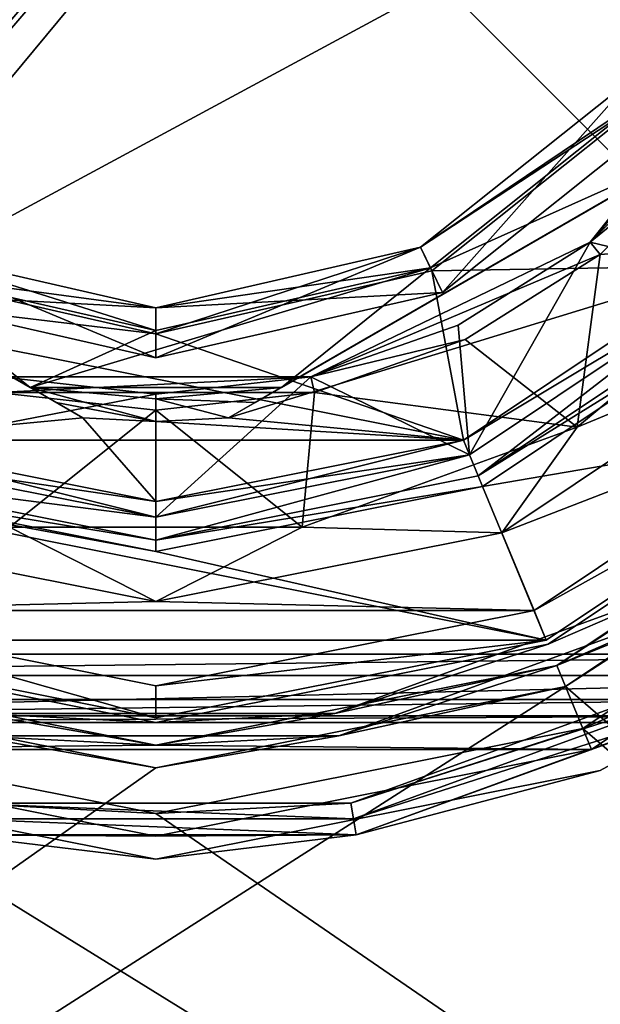
# Model space of a CAD drawing. Units: millimetres. Extents: x -60 to 60, y -88 to 124.
# Drawn here: x -3 to 10, y -29 to -7 of the extents above; entities that cross this region are included whole.
import ezdxf

# ---------------------------------------------------------------- set-up
doc = ezdxf.new("R2010")
doc.units = ezdxf.units.MM
doc.header["$LTSCALE"] = 65.185185
for name, color, linetype in [('10', 7, 'CONTINUOUS'), ('11', 7, 'CONTINUOUS'), ('111', 7, 'CONTINUOUS'), ('13', 7, 'CONTINUOUS'), ('14', 7, 'CONTINUOUS'), ('143', 7, 'CONTINUOUS'), ('144', 7, 'CONTINUOUS'), ('15', 7, 'CONTINUOUS'), ('16', 7, 'CONTINUOUS'), ('17', 7, 'CONTINUOUS'), ('18', 7, 'CONTINUOUS'), ('19', 7, 'CONTINUOUS'), ('2', 7, 'CONTINUOUS'), ('20', 7, 'CONTINUOUS'), ('21', 7, 'CONTINUOUS'), ('216', 7, 'CONTINUOUS'), ('22', 7, 'CONTINUOUS'), ('221', 7, 'CONTINUOUS'), ('229', 7, 'CONTINUOUS'), ('23', 7, 'CONTINUOUS'), ('233', 7, 'CONTINUOUS'), ('24', 7, 'CONTINUOUS'), ('247', 7, 'CONTINUOUS'), ('25', 7, 'CONTINUOUS'), ('26', 7, 'CONTINUOUS'), ('27', 7, 'CONTINUOUS'), ('271', 7, 'CONTINUOUS'), ('273', 7, 'CONTINUOUS'), ('274', 7, 'CONTINUOUS'), ('275', 7, 'CONTINUOUS'), ('277', 7, 'CONTINUOUS'), ('279', 7, 'CONTINUOUS'), ('28', 7, 'CONTINUOUS'), ('281', 7, 'CONTINUOUS'), ('29', 7, 'CONTINUOUS'), ('30', 7, 'CONTINUOUS'), ('31', 7, 'CONTINUOUS'), ('32', 7, 'CONTINUOUS'), ('33', 7, 'CONTINUOUS'), ('34', 7, 'CONTINUOUS'), ('38', 7, 'CONTINUOUS'), ('39', 7, 'CONTINUOUS'), ('42', 7, 'CONTINUOUS'), ('46', 7, 'CONTINUOUS'), ('47', 7, 'CONTINUOUS'), ('48', 7, 'CONTINUOUS'), ('49', 7, 'CONTINUOUS'), ('5', 7, 'CONTINUOUS'), ('6', 7, 'CONTINUOUS'), ('7', 7, 'CONTINUOUS'), ('8', 7, 'CONTINUOUS'), ('89', 7, 'CONTINUOUS'), ('90', 7, 'CONTINUOUS'), ('93', 7, 'CONTINUOUS')]:
    doc.layers.add(name, color=color, linetype=linetype)

msp = doc.modelspace()

# ---------------------------------------------------------------- linework, layer by layer
at = {"layer": '10', "color": 7, "linetype": 'CONTINUOUS', "true_color": 0xaaaaaa}
for points in [[(15.344, -15.344, 72.7), (8.304, -20.048, 72.7), (15.839, -15.839, 72), (15.344, -15.344, 72.7)], [(8.304, -20.048, 72.7), (8.572, -20.695, 72), (15.839, -15.839, 72), (8.304, -20.048, 72.7)], [(-8.304, -20.048, 72.7), (-8.572, -20.695, 72), (0, -22.4, 72), (-8.304, -20.048, 72.7)], [(0, -21.7, 72.7), (-8.304, -20.048, 72.7), (0, -22.4, 72), (0, -21.7, 72.7)], [(8.304, -20.048, 72.7), (0, -21.7, 72.7), (8.572, -20.695, 72), (8.304, -20.048, 72.7)], [(0, -21.7, 72.7), (0, -22.4, 72), (8.572, -20.695, 72), (0, -21.7, 72.7)]]:
    msp.add_3dface(points, dxfattribs=at)
at = {"layer": '11', "color": 7, "linetype": 'CONTINUOUS', "true_color": 0xaaaaaa}
for points in [[(7.08, -17.092, 62.7), (6.888, -16.63, 63.2), (12.728, -12.728, 63.2), (7.08, -17.092, 62.7)], [(13.082, -13.081, 62.7), (7.08, -17.092, 62.7), (12.728, -12.728, 63.2), (13.082, -13.081, 62.7)], [(-7.08, -17.092, 62.7), (-6.888, -16.63, 63.2), (0, -18, 63.2), (-7.08, -17.092, 62.7)], [(7.08, -17.092, 62.7), (0, -18.5, 62.7), (6.888, -16.63, 63.2), (7.08, -17.092, 62.7)], [(0, -18.5, 62.7), (0, -18, 63.2), (6.888, -16.63, 63.2), (0, -18.5, 62.7)], [(0, -18.5, 62.7), (-7.08, -17.092, 62.7), (0, -18, 63.2), (0, -18.5, 62.7)]]:
    msp.add_3dface(points, dxfattribs=at)
at = {"layer": '111', "color": 7, "linetype": 'CONTINUOUS', "true_color": 0xaaaaaa}
for points in [[(14.5, -22, 104.3), (-14.5, -22, 104.3), (-14.5, -22.354, 104.154), (14.5, -22, 104.3)], [(14.5, -22.354, 104.154), (14.5, -22, 104.3), (-14.5, -22.354, 104.154), (14.5, -22.354, 104.154)], [(-14.5, -22.5, 103.8), (14.5, -22.5, 103.8), (14.5, -22.354, 104.154), (-14.5, -22.5, 103.8)], [(-14.5, -22.5, 103.8), (14.5, -22.354, 104.154), (-14.5, -22.354, 104.154), (-14.5, -22.5, 103.8)]]:
    msp.add_3dface(points, dxfattribs=at)
at = {"layer": '13', "color": 7, "linetype": 'CONTINUOUS', "true_color": 0xaaaaaa}
for points in [[(7.175, -17.323, 49.7), (13.258, -13.258, 49.7), (15.839, -15.839, 49.7), (7.175, -17.323, 49.7)], [(-7.175, -17.323, 49.7), (0, -18.75, 49.7), (-15.839, -15.839, 49.7), (-7.175, -17.323, 49.7)], [(0, -18.75, 49.7), (8.572, -20.695, 49.7), (-15.839, -15.839, 49.7), (0, -18.75, 49.7)], [(8.572, -20.695, 49.7), (-8.572, -20.695, 49.7), (-15.839, -15.839, 49.7), (8.572, -20.695, 49.7)], [(7.175, -17.323, 49.7), (15.839, -15.839, 49.7), (8.572, -20.695, 49.7), (7.175, -17.323, 49.7)], [(0, -18.75, 49.7), (7.175, -17.323, 49.7), (8.572, -20.695, 49.7), (0, -18.75, 49.7)], [(8.572, -20.695, 49.7), (0, -22.4, 49.7), (-8.572, -20.695, 49.7), (8.572, -20.695, 49.7)]]:
    msp.add_3dface(points, dxfattribs=at)
at = {"layer": '14', "color": 7, "linetype": 'CONTINUOUS', "true_color": 0xffe664}
for points in [[(10.928, -8.715, 68.8), (12.481, -12.48, 68.8), (6.064, -12.593, 68.8), (10.928, -8.715, 68.8)], [(-12.481, -12.48, 68.8), (6.754, -16.306, 68.8), (-6.754, -16.306, 68.8), (-12.481, -12.48, 68.8)], [(6.754, -16.306, 68.8), (-12.481, -12.48, 68.8), (0, -13.977, 68.8), (6.754, -16.306, 68.8)], [(0, -13.977, 68.8), (-12.481, -12.48, 68.8), (-6.064, -12.593, 68.8), (0, -13.977, 68.8)], [(12.481, -12.48, 68.8), (6.754, -16.306, 68.8), (6.064, -12.593, 68.8), (12.481, -12.48, 68.8)], [(6.064, -12.593, 68.8), (6.754, -16.306, 68.8), (0, -13.977, 68.8), (6.064, -12.593, 68.8)], [(6.754, -16.306, 68.8), (0, -17.65, 68.8), (-6.754, -16.306, 68.8), (6.754, -16.306, 68.8)]]:
    msp.add_3dface(points, dxfattribs=at)
at = {"layer": '143', "color": 7, "linetype": 'CONTINUOUS', "true_color": 0xaaaaaa}
for points in [[(21, 21, 101.3), (21, -21, 101.3), (6.279, -6.279, 101.3), (21, 21, 101.3)], [(21, -21, 101.3), (-21, -21, 101.3), (6.279, -6.279, 101.3), (21, -21, 101.3)], [(6.279, -6.279, 101.3), (-21, -21, 101.3), (-6.279, -6.279, 101.3), (6.279, -6.279, 101.3)]]:
    msp.add_3dface(points, dxfattribs=at)
at = {"layer": '144', "color": 7, "linetype": 'CONTINUOUS', "true_color": 0xaaaaaa}
for points in [[(21.471, -21.471, 74.3), (-21.471, -21.471, 74.3), (21, -21, 101.3), (21.471, -21.471, 74.3)], [(-21.471, -21.471, 74.3), (-21, -21, 101.3), (21, -21, 101.3), (-21.471, -21.471, 74.3)]]:
    msp.add_3dface(points, dxfattribs=at)
at = {"layer": '15', "color": 7, "linetype": 'CONTINUOUS', "true_color": 0xffe664}
for points in [[(-12.9, -9.295, 76.3), (-6.754, -16.306, 76.3), (-1.6, -15.819, 76.3), (-12.9, -9.295, 76.3)], [(1.6, -15.819, 76.3), (12.481, -12.48, 76.3), (12.9, -9.295, 76.3), (1.6, -15.819, 76.3)], [(6.754, -16.306, 76.3), (12.481, -12.48, 76.3), (1.6, -15.819, 76.3), (6.754, -16.306, 76.3)], [(-6.754, -16.306, 76.3), (0, -17.65, 76.3), (-1.6, -15.819, 76.3), (-6.754, -16.306, 76.3)], [(-1.6, -15.819, 76.3), (0, -17.65, 76.3), (0, -15.9, 76.3), (-1.6, -15.819, 76.3)], [(6.754, -16.306, 76.3), (1.6, -15.819, 76.3), (0, -15.9, 76.3), (6.754, -16.306, 76.3)], [(0, -17.65, 76.3), (6.754, -16.306, 76.3), (0, -15.9, 76.3), (0, -17.65, 76.3)]]:
    msp.add_3dface(points, dxfattribs=at)
at = {"layer": '16', "color": 7, "linetype": 'CONTINUOUS', "true_color": 0xffe664}
for points in [[(-1.6, -15.819, 76.3), (0, -15.9, 76.3), (-1.6, -15.819, 79.8), (-1.6, -15.819, 76.3)], [(-1.6, -15.819, 79.8), (0, -15.9, 76.3), (0, -15.9, 79.8), (-1.6, -15.819, 79.8)], [(0, -15.9, 76.3), (1.6, -15.819, 76.3), (0, -15.9, 79.8), (0, -15.9, 76.3)], [(1.6, -15.819, 76.3), (1.6, -15.819, 79.8), (0, -15.9, 79.8), (1.6, -15.819, 76.3)]]:
    msp.add_3dface(points, dxfattribs=at)
at = {"layer": '17', "color": 7, "linetype": 'CONTINUOUS', "true_color": 0xffe664}
for points in [[(6.031, -12.524, 80.3), (11.742, -9.964, 80.3), (10.867, -8.667, 80.3), (6.031, -12.524, 80.3)], [(-11.742, -9.964, 80.3), (-2.758, -15.151, 80.3), (-6.031, -12.524, 80.3), (-11.742, -9.964, 80.3)], [(2.758, -15.151, 80.3), (11.742, -9.964, 80.3), (6.031, -12.524, 80.3), (2.758, -15.151, 80.3)], [(-6.031, -12.524, 80.3), (-2.758, -15.151, 80.3), (0, -13.9, 80.3), (-6.031, -12.524, 80.3)], [(-2.758, -15.151, 80.3), (2.758, -15.151, 80.3), (6.031, -12.524, 80.3), (-2.758, -15.151, 80.3)], [(0, -13.9, 80.3), (-2.758, -15.151, 80.3), (6.031, -12.524, 80.3), (0, -13.9, 80.3)], [(0, -15.4, 80.3), (2.758, -15.151, 80.3), (-2.758, -15.151, 80.3), (0, -15.4, 80.3)]]:
    msp.add_3dface(points, dxfattribs=at)
at = {"layer": '18', "color": 7, "linetype": 'CONTINUOUS', "true_color": 0xffe664}
for points in [[(0, -13.4, 74.3), (-5.814, -12.073, 74.3), (0, -13.4, 79.8), (0, -13.4, 74.3)], [(0, -13.4, 79.8), (-5.814, -12.073, 74.3), (-5.814, -12.073, 79.8), (0, -13.4, 79.8)]]:
    msp.add_3dface(points, dxfattribs=at)
at = {"layer": '19', "color": 7, "linetype": 'CONTINUOUS', "true_color": 0xffe664}
for points in [[(10.477, -8.355, 74.3), (6.291, -13.064, 74.3), (5.814, -12.073, 74.3), (10.477, -8.355, 74.3)], [(11.337, -9.041, 74.3), (6.291, -13.064, 74.3), (10.477, -8.355, 74.3), (11.337, -9.041, 74.3)], [(-5.814, -12.073, 74.3), (0, -13.4, 74.3), (-6.291, -13.064, 74.3), (-5.814, -12.073, 74.3)], [(0, -14.5, 74.3), (0, -13.4, 74.3), (5.814, -12.073, 74.3), (0, -14.5, 74.3)], [(6.291, -13.064, 74.3), (0, -14.5, 74.3), (5.814, -12.073, 74.3), (6.291, -13.064, 74.3)], [(0, -13.4, 74.3), (0, -14.5, 74.3), (-6.291, -13.064, 74.3), (0, -13.4, 74.3)]]:
    msp.add_3dface(points, dxfattribs=at)
at = {"layer": '2', "color": 7, "linetype": 'CONTINUOUS', "true_color": 0xaaaaaa}
for points in [[(13.082, -13.081, 62.7), (13.258, -13.258, 62.7), (7.08, -17.092, 62.7), (13.082, -13.081, 62.7)], [(13.258, -13.258, 62.7), (7.176, -17.323, 62.7), (7.08, -17.092, 62.7), (13.258, -13.258, 62.7)], [(0, -18.5, 62.7), (-7.176, -17.323, 62.7), (-7.08, -17.092, 62.7), (0, -18.5, 62.7)], [(7.08, -17.092, 62.7), (7.176, -17.323, 62.7), (0, -18.5, 62.7), (7.08, -17.092, 62.7)], [(0, -18.75, 62.7), (-7.176, -17.323, 62.7), (0, -18.5, 62.7), (0, -18.75, 62.7)], [(7.176, -17.323, 62.7), (0, -18.75, 62.7), (0, -18.5, 62.7), (7.176, -17.323, 62.7)]]:
    msp.add_3dface(points, dxfattribs=at)
at = {"layer": '20', "color": 7, "linetype": 'CONTINUOUS', "true_color": 0xffe664}
for points in [[(-6.291, -13.064, 74.3), (0, -14.5, 74.3), (-6.291, -13.064, 70.3), (-6.291, -13.064, 74.3)], [(-6.291, -13.064, 70.3), (0, -14.5, 74.3), (0, -14.5, 70.3), (-6.291, -13.064, 70.3)]]:
    msp.add_3dface(points, dxfattribs=at)
at = {"layer": '21', "color": 7, "linetype": 'CONTINUOUS', "true_color": 0xffe664}
for points in [[(5.814, -12.073, 70.3), (6.291, -13.064, 70.3), (10.477, -8.355, 70.3), (5.814, -12.073, 70.3)], [(6.291, -13.064, 70.3), (11.337, -9.041, 70.3), (10.477, -8.355, 70.3), (6.291, -13.064, 70.3)], [(-6.291, -13.064, 70.3), (0, -14.5, 70.3), (-5.814, -12.073, 70.3), (-6.291, -13.064, 70.3)], [(0, -14.5, 70.3), (0, -13.4, 70.3), (-5.814, -12.073, 70.3), (0, -14.5, 70.3)], [(0, -13.4, 70.3), (6.291, -13.064, 70.3), (5.814, -12.073, 70.3), (0, -13.4, 70.3)], [(0, -14.5, 70.3), (6.291, -13.064, 70.3), (0, -13.4, 70.3), (0, -14.5, 70.3)]]:
    msp.add_3dface(points, dxfattribs=at)
at = {"layer": '216', "color": 7, "linetype": 'CONTINUOUS', "true_color": 0xaaaaaa}
for points in [[(-6.548, 59.792, 57.7), (-59.5, -65.5, 57.7), (-2.337, 57.763, 57.7), (-6.548, 59.792, 57.7)], [(-59.5, -65.5, 57.7), (-21.712, 8.991, 57.7), (2.337, 57.763, 57.7), (-59.5, -65.5, 57.7)], [(-2.337, 57.763, 57.7), (-59.5, -65.5, 57.7), (2.337, 57.763, 57.7), (-2.337, 57.763, 57.7)], [(8.994, -21.711, 57.7), (59.5, -65.5, 57.7), (16.618, -16.616, 57.7), (8.994, -21.711, 57.7)], [(-59.5, -65.5, 57.7), (59.5, -65.5, 57.7), (8.994, -21.711, 57.7), (-59.5, -65.5, 57.7)], [(-8.994, -21.711, 57.7), (-59.5, -65.5, 57.7), (0, -23.5, 57.7), (-8.994, -21.711, 57.7)], [(0, -23.5, 57.7), (-59.5, -65.5, 57.7), (8.994, -21.711, 57.7), (0, -23.5, 57.7)]]:
    msp.add_3dface(points, dxfattribs=at)
at = {"layer": '22', "color": 7, "linetype": 'CONTINUOUS', "true_color": 0xffe664}
for points in [[(-5.814, -12.073, 70.3), (0, -13.4, 70.3), (-5.814, -12.073, 69.8), (-5.814, -12.073, 70.3)], [(-5.814, -12.073, 69.8), (0, -13.4, 70.3), (0, -13.4, 69.8), (-5.814, -12.073, 69.8)]]:
    msp.add_3dface(points, dxfattribs=at)
at = {"layer": '221', "color": 7, "linetype": 'CONTINUOUS', "true_color": 0xaaaaaa}
for points in [[(-57.5, -64, 55.2), (-57.5, 29, 55.2), (0, -64, 55.2), (-57.5, -64, 55.2)], [(0, -64, 55.2), (-57.5, 29, 55.2), (-17.324, -17.324, 55.2), (0, -64, 55.2)], [(-9.376, -22.635, 55.2), (0, -64, 55.2), (-17.324, -17.324, 55.2), (-9.376, -22.635, 55.2)], [(17.324, -17.324, 55.2), (57.5, -64, 55.2), (9.376, -22.635, 55.2), (17.324, -17.324, 55.2)], [(57.5, -64, 55.2), (0, -64, 55.2), (-9.376, -22.635, 55.2), (57.5, -64, 55.2)], [(0, -24.5, 55.2), (57.5, -64, 55.2), (-9.376, -22.635, 55.2), (0, -24.5, 55.2)], [(9.376, -22.635, 55.2), (57.5, -64, 55.2), (0, -24.5, 55.2), (9.376, -22.635, 55.2)]]:
    msp.add_3dface(points, dxfattribs=at)
at = {"layer": '229', "color": 7, "linetype": 'CONTINUOUS', "true_color": 0xaaaaaa}
for points in [[(16.263, -16.263, 56.7), (8.802, -21.249, 56.7), (16.263, -16.263, 57.2), (16.263, -16.263, 56.7)], [(16.263, -16.263, 57.2), (8.802, -21.249, 56.7), (8.802, -21.249, 57.2), (16.263, -16.263, 57.2)], [(0, -23, 56.7), (-8.802, -21.249, 56.7), (0, -23, 57.2), (0, -23, 56.7)], [(0, -23, 57.2), (-8.802, -21.249, 56.7), (-8.802, -21.249, 57.2), (0, -23, 57.2)], [(8.802, -21.249, 56.7), (0, -23, 56.7), (8.802, -21.249, 57.2), (8.802, -21.249, 56.7)], [(8.802, -21.249, 57.2), (0, -23, 56.7), (0, -23, 57.2), (8.802, -21.249, 57.2)]]:
    msp.add_3dface(points, dxfattribs=at)
at = {"layer": '23', "color": 7, "linetype": 'CONTINUOUS', "true_color": 0xffe664}
for points in [[(10.477, -8.355, 74.3), (5.814, -12.073, 74.3), (10.477, -8.355, 79.8), (10.477, -8.355, 74.3)], [(10.477, -8.355, 79.8), (5.814, -12.073, 74.3), (5.814, -12.073, 79.8), (10.477, -8.355, 79.8)], [(0, -13.4, 74.3), (0, -13.4, 79.8), (5.814, -12.073, 79.8), (0, -13.4, 74.3)], [(5.814, -12.073, 74.3), (0, -13.4, 74.3), (5.814, -12.073, 79.8), (5.814, -12.073, 74.3)]]:
    msp.add_3dface(points, dxfattribs=at)
at = {"layer": '233', "color": 7, "linetype": 'CONTINUOUS', "true_color": 0xaaaaaa}
for points in [[(17.324, -17.324, 55.2), (9.376, -22.635, 55.2), (17.324, -17.324, 54.2), (17.324, -17.324, 55.2)], [(17.324, -17.324, 54.2), (9.376, -22.635, 55.2), (9.376, -22.635, 54.2), (17.324, -17.324, 54.2)], [(0, -24.5, 55.2), (-9.376, -22.635, 55.2), (0, -24.5, 54.2), (0, -24.5, 55.2)], [(0, -24.5, 54.2), (-9.376, -22.635, 55.2), (-9.376, -22.635, 54.2), (0, -24.5, 54.2)], [(9.376, -22.635, 55.2), (0, -24.5, 55.2), (9.376, -22.635, 54.2), (9.376, -22.635, 55.2)], [(9.376, -22.635, 54.2), (0, -24.5, 55.2), (0, -24.5, 54.2), (9.376, -22.635, 54.2)]]:
    msp.add_3dface(points, dxfattribs=at)
at = {"layer": '24', "color": 7, "linetype": 'CONTINUOUS', "true_color": 0xffe664}
for points in [[(6.291, -13.064, 74.3), (11.337, -9.041, 74.3), (6.291, -13.064, 70.3), (6.291, -13.064, 74.3)], [(11.337, -9.041, 74.3), (11.337, -9.041, 70.3), (6.291, -13.064, 70.3), (11.337, -9.041, 74.3)], [(0, -14.5, 74.3), (6.291, -13.064, 74.3), (0, -14.5, 70.3), (0, -14.5, 74.3)], [(0, -14.5, 70.3), (6.291, -13.064, 74.3), (6.291, -13.064, 70.3), (0, -14.5, 70.3)]]:
    msp.add_3dface(points, dxfattribs=at)
at = {"layer": '247', "color": 7, "linetype": 'CONTINUOUS', "true_color": 0xaaaaaa}
for points in [[(16.263, -16.263, 57.2), (8.802, -21.249, 57.2), (11.573, -20.045, 57.554), (16.263, -16.263, 57.2)], [(8.994, -21.711, 57.7), (16.618, -16.616, 57.7), (11.573, -20.045, 57.554), (8.994, -21.711, 57.7)], [(4.019, -22.795, 57.554), (8.994, -21.711, 57.7), (11.573, -20.045, 57.554), (4.019, -22.795, 57.554)], [(8.802, -21.249, 57.2), (4.019, -22.795, 57.554), (11.573, -20.045, 57.554), (8.802, -21.249, 57.2)], [(0, -23, 57.2), (-8.802, -21.249, 57.2), (-4.019, -22.795, 57.554), (0, -23, 57.2)], [(8.802, -21.249, 57.2), (0, -23, 57.2), (4.019, -22.795, 57.554), (8.802, -21.249, 57.2)], [(-8.994, -21.711, 57.7), (0, -23.5, 57.7), (-4.019, -22.795, 57.554), (-8.994, -21.711, 57.7)], [(0, -23.5, 57.7), (8.994, -21.711, 57.7), (4.019, -22.795, 57.554), (0, -23.5, 57.7)], [(-4.019, -22.795, 57.554), (0, -23.5, 57.7), (4.019, -22.795, 57.554), (-4.019, -22.795, 57.554)], [(0, -23, 57.2), (-4.019, -22.795, 57.554), (4.019, -22.795, 57.554), (0, -23, 57.2)]]:
    msp.add_3dface(points, dxfattribs=at)
at = {"layer": '25', "color": 7, "linetype": 'CONTINUOUS', "true_color": 0xffe664}
for points in [[(5.814, -12.073, 70.3), (10.477, -8.355, 70.3), (5.814, -12.073, 69.8), (5.814, -12.073, 70.3)], [(5.814, -12.073, 69.8), (10.477, -8.355, 70.3), (10.477, -8.355, 69.8), (5.814, -12.073, 69.8)], [(0, -13.4, 70.3), (5.814, -12.073, 70.3), (0, -13.4, 69.8), (0, -13.4, 70.3)], [(0, -13.4, 69.8), (5.814, -12.073, 70.3), (5.814, -12.073, 69.8), (0, -13.4, 69.8)]]:
    msp.add_3dface(points, dxfattribs=at)
at = {"layer": '26', "color": 7, "linetype": 'CONTINUOUS', "true_color": 0xffe664}
for points in [[(0, -18, 75.95), (-6.754, -16.306, 76.3), (-6.888, -16.63, 75.95), (0, -18, 75.95)], [(0, -17.65, 76.3), (-6.754, -16.306, 76.3), (0, -18, 75.95), (0, -17.65, 76.3)]]:
    msp.add_3dface(points, dxfattribs=at)
at = {"layer": '27', "color": 7, "linetype": 'CONTINUOUS', "true_color": 0xffe664}
for points in [[(12.481, -12.48, 76.3), (6.754, -16.306, 76.3), (12.728, -12.728, 75.95), (12.481, -12.48, 76.3)], [(12.728, -12.728, 75.95), (6.754, -16.306, 76.3), (6.888, -16.63, 75.95), (12.728, -12.728, 75.95)], [(6.754, -16.306, 76.3), (0, -17.65, 76.3), (6.888, -16.63, 75.95), (6.754, -16.306, 76.3)], [(0, -17.65, 76.3), (0, -18, 75.95), (6.888, -16.63, 75.95), (0, -17.65, 76.3)]]:
    msp.add_3dface(points, dxfattribs=at)
at = {"layer": '271', "color": 7, "linetype": 'CONTINUOUS', "true_color": 0x323232}
for points in [[(16.263, -16.263, 50.7), (17.678, -17.678, 50.7), (8.802, -21.249, 50.7), (16.263, -16.263, 50.7)], [(17.678, -17.678, 50.7), (9.567, -23.097, 50.7), (8.802, -21.249, 50.7), (17.678, -17.678, 50.7)], [(0, -23, 50.7), (-9.567, -23.097, 50.7), (-8.802, -21.249, 50.7), (0, -23, 50.7)], [(8.802, -21.249, 50.7), (9.567, -23.097, 50.7), (0, -23, 50.7), (8.802, -21.249, 50.7)], [(9.567, -23.097, 50.7), (-9.567, -23.097, 50.7), (0, -23, 50.7), (9.567, -23.097, 50.7)], [(0, -25, 50.7), (-9.567, -23.097, 50.7), (9.567, -23.097, 50.7), (0, -25, 50.7)]]:
    msp.add_3dface(points, dxfattribs=at)
at = {"layer": '273', "color": 7, "linetype": 'CONTINUOUS', "true_color": 0x323232}
for points in [[(-9.758, -23.559, 51.2), (0, -25.5, 51.2), (-9.758, -23.559, 54.2), (-9.758, -23.559, 51.2)], [(-9.758, -23.559, 54.2), (0, -25.5, 51.2), (0, -25.5, 54.2), (-9.758, -23.559, 54.2)], [(0, -25.5, 51.2), (9.758, -23.559, 51.2), (0, -25.5, 54.2), (0, -25.5, 51.2)], [(0, -25.5, 54.2), (9.758, -23.559, 51.2), (9.758, -23.559, 54.2), (0, -25.5, 54.2)]]:
    msp.add_3dface(points, dxfattribs=at)
at = {"layer": '274', "color": 7, "linetype": 'CONTINUOUS', "true_color": 0x323232}
for points in [[(8.61, -20.787, 56.2), (15.91, -15.91, 56.2), (8.61, -20.787, 51.2), (8.61, -20.787, 56.2)], [(8.61, -20.787, 51.2), (15.91, -15.91, 56.2), (15.91, -15.91, 51.2), (8.61, -20.787, 51.2)], [(-8.61, -20.787, 56.2), (0, -22.5, 56.2), (-8.61, -20.787, 51.2), (-8.61, -20.787, 56.2)], [(-8.61, -20.787, 51.2), (0, -22.5, 56.2), (0, -22.5, 51.2), (-8.61, -20.787, 51.2)], [(0, -22.5, 56.2), (8.61, -20.787, 56.2), (0, -22.5, 51.2), (0, -22.5, 56.2)], [(0, -22.5, 51.2), (8.61, -20.787, 56.2), (8.61, -20.787, 51.2), (0, -22.5, 51.2)]]:
    msp.add_3dface(points, dxfattribs=at)
at = {"layer": '275', "color": 7, "linetype": 'CONTINUOUS', "true_color": 0x323232}
for points in [[(8.61, -20.787, 51.2), (15.91, -15.91, 51.2), (11.323, -19.612, 50.846), (8.61, -20.787, 51.2)], [(16.263, -16.263, 50.7), (8.802, -21.249, 50.7), (11.323, -19.612, 50.846), (16.263, -16.263, 50.7)], [(8.802, -21.249, 50.7), (3.933, -22.302, 50.846), (11.323, -19.612, 50.846), (8.802, -21.249, 50.7)], [(3.933, -22.302, 50.846), (8.61, -20.787, 51.2), (11.323, -19.612, 50.846), (3.933, -22.302, 50.846)], [(-8.61, -20.787, 51.2), (0, -22.5, 51.2), (-3.933, -22.302, 50.846), (-8.61, -20.787, 51.2)], [(0, -22.5, 51.2), (8.61, -20.787, 51.2), (3.933, -22.302, 50.846), (0, -22.5, 51.2)], [(0, -23, 50.7), (-8.802, -21.249, 50.7), (-3.933, -22.302, 50.846), (0, -23, 50.7)], [(8.802, -21.249, 50.7), (0, -23, 50.7), (3.933, -22.302, 50.846), (8.802, -21.249, 50.7)], [(0, -23, 50.7), (-3.933, -22.302, 50.846), (3.933, -22.302, 50.846), (0, -23, 50.7)], [(-3.933, -22.302, 50.846), (0, -22.5, 51.2), (3.933, -22.302, 50.846), (-3.933, -22.302, 50.846)]]:
    msp.add_3dface(points, dxfattribs=at)
at = {"layer": '277', "color": 7, "linetype": 'CONTINUOUS', "true_color": 0x323232}
for points in [[(9.567, -23.097, 50.7), (17.678, -17.678, 50.7), (12.677, -21.957, 50.846), (9.567, -23.097, 50.7)], [(4.403, -24.968, 50.846), (9.567, -23.097, 50.7), (12.677, -21.957, 50.846), (4.403, -24.968, 50.846)], [(9.758, -23.559, 51.2), (4.403, -24.968, 50.846), (12.677, -21.957, 50.846), (9.758, -23.559, 51.2)], [(-9.567, -23.097, 50.7), (0, -25, 50.7), (-4.403, -24.968, 50.846), (-9.567, -23.097, 50.7)], [(0, -25, 50.7), (9.567, -23.097, 50.7), (4.403, -24.968, 50.846), (0, -25, 50.7)], [(0, -25.5, 51.2), (-9.758, -23.559, 51.2), (-4.403, -24.968, 50.846), (0, -25.5, 51.2)], [(9.758, -23.559, 51.2), (0, -25.5, 51.2), (4.403, -24.968, 50.846), (9.758, -23.559, 51.2)], [(-4.403, -24.968, 50.846), (0, -25, 50.7), (4.403, -24.968, 50.846), (-4.403, -24.968, 50.846)], [(0, -25.5, 51.2), (-4.403, -24.968, 50.846), (4.403, -24.968, 50.846), (0, -25.5, 51.2)]]:
    msp.add_3dface(points, dxfattribs=at)
at = {"layer": '279', "color": 7, "linetype": 'CONTINUOUS', "true_color": 0x323232}
for points in [[(15.91, -15.91, 56.2), (8.61, -20.787, 56.2), (11.323, -19.612, 56.554), (15.91, -15.91, 56.2)], [(8.802, -21.249, 56.7), (16.263, -16.263, 56.7), (11.323, -19.612, 56.554), (8.802, -21.249, 56.7)], [(3.933, -22.302, 56.554), (8.802, -21.249, 56.7), (11.323, -19.612, 56.554), (3.933, -22.302, 56.554)], [(8.61, -20.787, 56.2), (3.933, -22.302, 56.554), (11.323, -19.612, 56.554), (8.61, -20.787, 56.2)], [(0, -22.5, 56.2), (-8.61, -20.787, 56.2), (-3.933, -22.302, 56.554), (0, -22.5, 56.2)], [(8.61, -20.787, 56.2), (0, -22.5, 56.2), (3.933, -22.302, 56.554), (8.61, -20.787, 56.2)], [(-8.802, -21.249, 56.7), (0, -23, 56.7), (-3.933, -22.302, 56.554), (-8.802, -21.249, 56.7)], [(0, -23, 56.7), (8.802, -21.249, 56.7), (3.933, -22.302, 56.554), (0, -23, 56.7)], [(-3.933, -22.302, 56.554), (0, -23, 56.7), (3.933, -22.302, 56.554), (-3.933, -22.302, 56.554)], [(0, -22.5, 56.2), (-3.933, -22.302, 56.554), (3.933, -22.302, 56.554), (0, -22.5, 56.2)]]:
    msp.add_3dface(points, dxfattribs=at)
at = {"layer": '28', "color": 7, "linetype": 'CONTINUOUS', "true_color": 0xffe664}
for points in [[(0, -17.65, 68.8), (-6.888, -16.63, 69.15), (-6.754, -16.306, 68.8), (0, -17.65, 68.8)], [(0, -18, 69.15), (-6.888, -16.63, 69.15), (0, -17.65, 68.8), (0, -18, 69.15)]]:
    msp.add_3dface(points, dxfattribs=at)
at = {"layer": '281', "color": 7, "linetype": 'CONTINUOUS', "true_color": 0x323232}
for points in [[(17.324, -17.324, 54.2), (9.376, -22.635, 54.2), (12.323, -21.344, 54.553), (17.324, -17.324, 54.2)], [(12.323, -21.344, 54.553), (9.376, -22.635, 54.2), (4.28, -24.271, 54.553), (12.323, -21.344, 54.553)], [(12.323, -21.344, 54.553), (4.28, -24.271, 54.553), (12.5, -21.65, 54.7), (12.323, -21.344, 54.553)], [(4.28, -24.271, 54.553), (4.341, -24.62, 54.7), (12.5, -21.65, 54.7), (4.28, -24.271, 54.553)], [(4.341, -24.62, 54.7), (12.677, -21.957, 54.554), (12.5, -21.65, 54.7), (4.341, -24.62, 54.7)], [(4.403, -24.968, 54.554), (12.677, -21.957, 54.554), (4.341, -24.62, 54.7), (4.403, -24.968, 54.554)], [(4.403, -24.968, 54.554), (9.758, -23.559, 54.2), (12.677, -21.957, 54.554), (4.403, -24.968, 54.554)], [(0, -24.5, 54.2), (-9.376, -22.635, 54.2), (-4.28, -24.271, 54.553), (0, -24.5, 54.2)], [(9.376, -22.635, 54.2), (0, -24.5, 54.2), (4.28, -24.271, 54.553), (9.376, -22.635, 54.2)], [(-9.758, -23.559, 54.2), (0, -25.5, 54.2), (-4.403, -24.968, 54.554), (-9.758, -23.559, 54.2)], [(0, -25.5, 54.2), (9.758, -23.559, 54.2), (4.403, -24.968, 54.554), (0, -25.5, 54.2)], [(-4.28, -24.271, 54.553), (-4.341, -24.62, 54.7), (4.341, -24.62, 54.7), (-4.28, -24.271, 54.553)], [(4.28, -24.271, 54.553), (0, -24.5, 54.2), (-4.28, -24.271, 54.553), (4.28, -24.271, 54.553)], [(4.28, -24.271, 54.553), (-4.28, -24.271, 54.553), (4.341, -24.62, 54.7), (4.28, -24.271, 54.553)], [(-4.403, -24.968, 54.554), (4.403, -24.968, 54.554), (-4.341, -24.62, 54.7), (-4.403, -24.968, 54.554)], [(-4.341, -24.62, 54.7), (4.403, -24.968, 54.554), (4.341, -24.62, 54.7), (-4.341, -24.62, 54.7)], [(-4.403, -24.968, 54.554), (0, -25.5, 54.2), (4.403, -24.968, 54.554), (-4.403, -24.968, 54.554)]]:
    msp.add_3dface(points, dxfattribs=at)
at = {"layer": '29', "color": 7, "linetype": 'CONTINUOUS', "true_color": 0xffe664}
for points in [[(12.728, -12.728, 69.15), (6.754, -16.306, 68.8), (12.481, -12.48, 68.8), (12.728, -12.728, 69.15)], [(12.728, -12.728, 69.15), (6.888, -16.63, 69.15), (6.754, -16.306, 68.8), (12.728, -12.728, 69.15)], [(6.888, -16.63, 69.15), (0, -18, 69.15), (6.754, -16.306, 68.8), (6.888, -16.63, 69.15)], [(0, -18, 69.15), (0, -17.65, 68.8), (6.754, -16.306, 68.8), (0, -18, 69.15)]]:
    msp.add_3dface(points, dxfattribs=at)
at = {"layer": '30', "color": 7, "linetype": 'CONTINUOUS', "true_color": 0xffe664}
for points in [[(10.928, -8.715, 68.8), (5.814, -12.073, 69.8), (10.477, -8.355, 69.8), (10.928, -8.715, 68.8)], [(10.928, -8.715, 68.8), (6.064, -12.593, 68.8), (5.814, -12.073, 69.8), (10.928, -8.715, 68.8)], [(6.064, -12.593, 68.8), (0, -13.977, 68.8), (5.814, -12.073, 69.8), (6.064, -12.593, 68.8)], [(0, -13.977, 68.8), (0, -13.4, 69.8), (5.814, -12.073, 69.8), (0, -13.977, 68.8)]]:
    msp.add_3dface(points, dxfattribs=at)
at = {"layer": '31', "color": 7, "linetype": 'CONTINUOUS', "true_color": 0xffe664}
for points in [[(-6.064, -12.593, 68.8), (-5.814, -12.073, 69.8), (0, -13.4, 69.8), (-6.064, -12.593, 68.8)], [(0, -13.977, 68.8), (-6.064, -12.593, 68.8), (0, -13.4, 69.8), (0, -13.977, 68.8)]]:
    msp.add_3dface(points, dxfattribs=at)
at = {"layer": '32', "color": 7, "linetype": 'CONTINUOUS', "true_color": 0xffe664}
for points in [[(10.867, -8.667, 80.3), (10.477, -8.355, 79.8), (5.814, -12.073, 79.8), (10.867, -8.667, 80.3)], [(6.031, -12.524, 80.3), (10.867, -8.667, 80.3), (5.814, -12.073, 79.8), (6.031, -12.524, 80.3)], [(0, -13.4, 79.8), (6.031, -12.524, 80.3), (5.814, -12.073, 79.8), (0, -13.4, 79.8)], [(0, -13.9, 80.3), (6.031, -12.524, 80.3), (0, -13.4, 79.8), (0, -13.9, 80.3)]]:
    msp.add_3dface(points, dxfattribs=at)
at = {"layer": '33', "color": 7, "linetype": 'CONTINUOUS', "true_color": 0xffe664}
for points in [[(-6.031, -12.524, 80.3), (0, -13.9, 80.3), (-5.814, -12.073, 79.8), (-6.031, -12.524, 80.3)], [(0, -13.9, 80.3), (0, -13.4, 79.8), (-5.814, -12.073, 79.8), (0, -13.9, 80.3)]]:
    msp.add_3dface(points, dxfattribs=at)
at = {"layer": '34', "color": 7, "linetype": 'CONTINUOUS', "true_color": 0xffe664}
for points in [[(0, -15.9, 79.8), (0, -15.4, 80.3), (-2.758, -15.151, 80.3), (0, -15.9, 79.8)], [(0, -15.9, 79.8), (-2.758, -15.151, 80.3), (-2.184, -15.482, 80.065), (0, -15.9, 79.8)], [(2.758, -15.151, 80.3), (0, -15.4, 80.3), (2.184, -15.482, 80.064), (2.758, -15.151, 80.3)], [(-1.6, -15.819, 79.8), (0, -15.9, 79.8), (-2.184, -15.482, 80.065), (-1.6, -15.819, 79.8)], [(0, -15.9, 79.8), (1.6, -15.819, 79.8), (0, -15.4, 80.3), (0, -15.9, 79.8)], [(0, -15.4, 80.3), (1.6, -15.819, 79.8), (2.184, -15.482, 80.064), (0, -15.4, 80.3)]]:
    msp.add_3dface(points, dxfattribs=at)
at = {"layer": '38', "color": 7, "linetype": 'CONTINUOUS', "true_color": 0xffe664}
for points in [[(1.6, -15.819, 76.3), (12.9, -9.295, 76.3), (1.6, -15.819, 79.8), (1.6, -15.819, 76.3)], [(1.6, -15.819, 79.8), (12.9, -9.295, 76.3), (2.184, -15.482, 80.064), (1.6, -15.819, 79.8)], [(12.9, -9.295, 76.3), (2.758, -15.151, 80.3), (2.184, -15.482, 80.064), (12.9, -9.295, 76.3)], [(12.9, -9.295, 76.3), (11.742, -9.964, 80.3), (2.758, -15.151, 80.3), (12.9, -9.295, 76.3)]]:
    msp.add_3dface(points, dxfattribs=at)
at = {"layer": '39', "color": 7, "linetype": 'CONTINUOUS', "true_color": 0xffe664}
for points in [[(-12.9, -9.295, 76.3), (-1.6, -15.819, 76.3), (-12.9, -9.295, 79.8), (-12.9, -9.295, 76.3)], [(-12.9, -9.295, 79.8), (-1.6, -15.819, 76.3), (-12.316, -9.632, 80.064), (-12.9, -9.295, 79.8)], [(-1.6, -15.819, 76.3), (-11.742, -9.964, 80.3), (-12.316, -9.632, 80.064), (-1.6, -15.819, 76.3)], [(-1.6, -15.819, 76.3), (-2.758, -15.151, 80.3), (-11.742, -9.964, 80.3), (-1.6, -15.819, 76.3)], [(-2.758, -15.151, 80.3), (-1.6, -15.819, 76.3), (-2.184, -15.482, 80.065), (-2.758, -15.151, 80.3)], [(-1.6, -15.819, 76.3), (-1.6, -15.819, 79.8), (-2.184, -15.482, 80.065), (-1.6, -15.819, 76.3)]]:
    msp.add_3dface(points, dxfattribs=at)
at = {"layer": '42', "color": 7, "linetype": 'CONTINUOUS', "true_color": 0xaaaaaa}
for points in [[(9.539, -11.962, 85.7), (14.1, -6.79, 85.7), (13.785, -6.638, 85.7), (9.539, -11.962, 85.7)], [(12.236, -9.758, 85.7), (14.1, -6.79, 85.7), (9.539, -11.962, 85.7), (12.236, -9.758, 85.7)], [(9.758, -12.236, 85.7), (12.236, -9.758, 85.7), (9.539, -11.962, 85.7), (9.758, -12.236, 85.7)], [(3.405, -14.916, 85.7), (9.758, -12.236, 85.7), (9.539, -11.962, 85.7), (3.405, -14.916, 85.7)], [(6.79, -14.1, 85.7), (9.758, -12.236, 85.7), (3.405, -14.916, 85.7), (6.79, -14.1, 85.7)], [(3.483, -15.258, 85.7), (6.79, -14.1, 85.7), (3.405, -14.916, 85.7), (3.483, -15.258, 85.7)], [(-3.483, -15.258, 85.7), (3.483, -15.258, 85.7), (3.405, -14.916, 85.7), (-3.483, -15.258, 85.7)], [(-3.405, -14.916, 85.7), (-3.483, -15.258, 85.7), (3.405, -14.916, 85.7), (-3.405, -14.916, 85.7)], [(0, -15.65, 85.7), (3.483, -15.258, 85.7), (-3.483, -15.258, 85.7), (0, -15.65, 85.7)]]:
    msp.add_3dface(points, dxfattribs=at)
at = {"layer": '46', "color": 7, "linetype": 'CONTINUOUS', "true_color": 0xaaaaaa}
for points in [[(12.236, -9.758, 85.7), (9.758, -12.236, 85.7), (14.172, -11.891, 79.442), (12.236, -9.758, 85.7)], [(9.25, -16.021, 79.442), (14.036, -14.036, 72.7), (14.172, -11.891, 79.442), (9.25, -16.021, 79.442)], [(9.758, -12.236, 85.7), (9.25, -16.021, 79.442), (14.172, -11.891, 79.442), (9.758, -12.236, 85.7)], [(9.758, -12.236, 85.7), (6.79, -14.1, 85.7), (9.25, -16.021, 79.442), (9.758, -12.236, 85.7)], [(7.596, -18.339, 72.7), (14.036, -14.036, 72.7), (9.25, -16.021, 79.442), (7.596, -18.339, 72.7)], [(6.79, -14.1, 85.7), (3.483, -15.258, 85.7), (9.25, -16.021, 79.442), (6.79, -14.1, 85.7)], [(0, -15.65, 85.7), (-3.483, -15.258, 85.7), (-3.212, -18.219, 79.442), (0, -15.65, 85.7)], [(3.483, -15.258, 85.7), (0, -15.65, 85.7), (3.212, -18.219, 79.442), (3.483, -15.258, 85.7)], [(3.483, -15.258, 85.7), (3.212, -18.219, 79.442), (9.25, -16.021, 79.442), (3.483, -15.258, 85.7)], [(0, -15.65, 85.7), (-3.212, -18.219, 79.442), (3.212, -18.219, 79.442), (0, -15.65, 85.7)], [(3.212, -18.219, 79.442), (7.596, -18.339, 72.7), (9.25, -16.021, 79.442), (3.212, -18.219, 79.442)], [(-7.596, -18.339, 72.7), (0, -19.85, 72.7), (-3.212, -18.219, 79.442), (-7.596, -18.339, 72.7)], [(-3.212, -18.219, 79.442), (0, -19.85, 72.7), (3.212, -18.219, 79.442), (-3.212, -18.219, 79.442)], [(0, -19.85, 72.7), (7.596, -18.339, 72.7), (3.212, -18.219, 79.442), (0, -19.85, 72.7)]]:
    msp.add_3dface(points, dxfattribs=at)
at = {"layer": '47', "color": 7, "linetype": 'CONTINUOUS', "true_color": 0xaaaaaa}
for points in [[(9.539, -11.962, 85.7), (13.785, -6.638, 85.7), (9.539, -11.962, 84.7), (9.539, -11.962, 85.7)], [(9.539, -11.962, 84.7), (13.785, -6.638, 85.7), (11.962, -9.539, 84.7), (9.539, -11.962, 84.7)], [(3.405, -14.916, 85.7), (9.539, -11.962, 85.7), (3.405, -14.916, 84.7), (3.405, -14.916, 85.7)], [(3.405, -14.916, 84.7), (9.539, -11.962, 85.7), (6.638, -13.785, 84.7), (3.405, -14.916, 84.7)], [(6.638, -13.785, 84.7), (9.539, -11.962, 85.7), (9.539, -11.962, 84.7), (6.638, -13.785, 84.7)], [(-3.405, -14.916, 85.7), (3.405, -14.916, 85.7), (-3.405, -14.916, 84.7), (-3.405, -14.916, 85.7)], [(-3.405, -14.916, 84.7), (3.405, -14.916, 85.7), (0, -15.3, 84.7), (-3.405, -14.916, 84.7)], [(0, -15.3, 84.7), (3.405, -14.916, 85.7), (3.405, -14.916, 84.7), (0, -15.3, 84.7)]]:
    msp.add_3dface(points, dxfattribs=at)
at = {"layer": '48', "color": 7, "linetype": 'CONTINUOUS', "true_color": 0xaaaaaa}
for points in [[(9.539, -11.962, 84.7), (11.962, -9.539, 84.7), (12.728, -12.728, 77.282), (9.539, -11.962, 84.7)], [(6.638, -13.785, 84.7), (9.539, -11.962, 84.7), (6.888, -16.63, 77.282), (6.638, -13.785, 84.7)], [(6.888, -16.63, 77.282), (9.539, -11.962, 84.7), (12.728, -12.728, 77.282), (6.888, -16.63, 77.282)], [(3.405, -14.916, 84.7), (6.638, -13.785, 84.7), (6.888, -16.63, 77.282), (3.405, -14.916, 84.7)], [(-3.405, -14.916, 84.7), (0, -15.3, 84.7), (-6.888, -16.63, 77.282), (-3.405, -14.916, 84.7)], [(0, -15.3, 84.7), (3.405, -14.916, 84.7), (0, -18, 77.282), (0, -15.3, 84.7)], [(0, -18, 77.282), (3.405, -14.916, 84.7), (6.888, -16.63, 77.282), (0, -18, 77.282)], [(-6.888, -16.63, 77.282), (0, -15.3, 84.7), (0, -18, 77.282), (-6.888, -16.63, 77.282)]]:
    msp.add_3dface(points, dxfattribs=at)
at = {"layer": '49', "color": 7, "linetype": 'CONTINUOUS', "true_color": 0xaaaaaa}
for points in [[(12.728, -12.728, 75.95), (6.888, -16.63, 75.95), (12.728, -12.728, 77.282), (12.728, -12.728, 75.95)], [(6.888, -16.63, 75.95), (6.888, -16.63, 77.282), (12.728, -12.728, 77.282), (6.888, -16.63, 75.95)], [(0, -18, 75.95), (-6.888, -16.63, 75.95), (0, -18, 77.282), (0, -18, 75.95)], [(-6.888, -16.63, 75.95), (-6.888, -16.63, 77.282), (0, -18, 77.282), (-6.888, -16.63, 75.95)], [(6.888, -16.63, 75.95), (0, -18, 75.95), (6.888, -16.63, 77.282), (6.888, -16.63, 75.95)], [(0, -18, 75.95), (0, -18, 77.282), (6.888, -16.63, 77.282), (0, -18, 75.95)]]:
    msp.add_3dface(points, dxfattribs=at)
at = {"layer": '5', "color": 7, "linetype": 'CONTINUOUS', "true_color": 0xaaaaaa}
for points in [[(7.596, -18.339, 72.7), (15.344, -15.344, 72.7), (14.036, -14.036, 72.7), (7.596, -18.339, 72.7)], [(8.304, -20.048, 72.7), (15.344, -15.344, 72.7), (7.596, -18.339, 72.7), (8.304, -20.048, 72.7)], [(-7.596, -18.339, 72.7), (-8.304, -20.048, 72.7), (0, -19.85, 72.7), (-7.596, -18.339, 72.7)], [(0, -19.85, 72.7), (8.304, -20.048, 72.7), (7.596, -18.339, 72.7), (0, -19.85, 72.7)], [(-8.304, -20.048, 72.7), (8.304, -20.048, 72.7), (0, -19.85, 72.7), (-8.304, -20.048, 72.7)], [(0, -21.7, 72.7), (8.304, -20.048, 72.7), (-8.304, -20.048, 72.7), (0, -21.7, 72.7)]]:
    msp.add_3dface(points, dxfattribs=at)
at = {"layer": '6', "color": 7, "linetype": 'CONTINUOUS', "true_color": 0xaaaaaa}
for points in [[(12.728, -12.728, 63.2), (6.888, -16.63, 63.2), (12.728, -12.728, 69.15), (12.728, -12.728, 63.2)], [(12.728, -12.728, 69.15), (6.888, -16.63, 63.2), (6.888, -16.63, 69.15), (12.728, -12.728, 69.15)], [(-6.888, -16.63, 69.15), (0, -18, 69.15), (-6.888, -16.63, 63.2), (-6.888, -16.63, 69.15)], [(-6.888, -16.63, 63.2), (0, -18, 69.15), (0, -18, 63.2), (-6.888, -16.63, 63.2)], [(0, -18, 63.2), (0, -18, 69.15), (6.888, -16.63, 69.15), (0, -18, 63.2)], [(6.888, -16.63, 63.2), (0, -18, 63.2), (6.888, -16.63, 69.15), (6.888, -16.63, 63.2)]]:
    msp.add_3dface(points, dxfattribs=at)
at = {"layer": '7', "color": 7, "linetype": 'CONTINUOUS', "true_color": 0xaaaaaa}
for points in [[(7.176, -17.323, 62.7), (13.258, -13.258, 62.7), (7.175, -17.323, 49.7), (7.176, -17.323, 62.7)], [(7.175, -17.323, 49.7), (13.258, -13.258, 62.7), (13.258, -13.258, 49.7), (7.175, -17.323, 49.7)], [(-7.176, -17.323, 62.7), (0, -18.75, 62.7), (-7.175, -17.323, 49.7), (-7.176, -17.323, 62.7)], [(-7.175, -17.323, 49.7), (0, -18.75, 62.7), (0, -18.75, 49.7), (-7.175, -17.323, 49.7)], [(0, -18.75, 62.7), (7.176, -17.323, 62.7), (0, -18.75, 49.7), (0, -18.75, 62.7)], [(0, -18.75, 49.7), (7.176, -17.323, 62.7), (7.175, -17.323, 49.7), (0, -18.75, 49.7)]]:
    msp.add_3dface(points, dxfattribs=at)
at = {"layer": '8', "color": 7, "linetype": 'CONTINUOUS', "true_color": 0xaaaaaa}
for points in [[(8.572, -20.695, 49.7), (15.839, -15.839, 49.7), (8.572, -20.695, 72), (8.572, -20.695, 49.7)], [(8.572, -20.695, 72), (15.839, -15.839, 49.7), (15.839, -15.839, 72), (8.572, -20.695, 72)], [(-8.572, -20.695, 49.7), (0, -22.4, 49.7), (-8.572, -20.695, 72), (-8.572, -20.695, 49.7)], [(-8.572, -20.695, 72), (0, -22.4, 49.7), (0, -22.4, 72), (-8.572, -20.695, 72)], [(0, -22.4, 49.7), (8.572, -20.695, 49.7), (0, -22.4, 72), (0, -22.4, 49.7)], [(0, -22.4, 72), (8.572, -20.695, 49.7), (8.572, -20.695, 72), (0, -22.4, 72)]]:
    msp.add_3dface(points, dxfattribs=at)
at = {"layer": '89', "color": 7, "linetype": 'CONTINUOUS', "true_color": 0xaaaaaa}
for points in [[(-21.471, -21.471, 74.3), (21.471, -21.471, 74.3), (-22, -22.5, 74.3), (-21.471, -21.471, 74.3)], [(-22, -22.5, 74.3), (21.471, -21.471, 74.3), (22, -22.5, 74.3), (-22, -22.5, 74.3)]]:
    msp.add_3dface(points, dxfattribs=at)
at = {"layer": '90', "color": 7, "linetype": 'CONTINUOUS', "true_color": 0xaaaaaa}
for points in [[(22, 22, 104.3), (-22, 22, 104.3), (-16.975, -23.025, 104.3), (22, 22, 104.3)], [(-16.248, -22.468, 104.3), (22, 22, 104.3), (-16.975, -23.025, 104.3), (-16.248, -22.468, 104.3)], [(-14.5, -22, 104.3), (22, 22, 104.3), (-16.248, -22.468, 104.3), (-14.5, -22, 104.3)], [(14.5, -22, 104.3), (22, 22, 104.3), (-14.5, -22, 104.3), (14.5, -22, 104.3)]]:
    msp.add_3dface(points, dxfattribs=at)
at = {"layer": '93', "color": 7, "linetype": 'CONTINUOUS', "true_color": 0xaaaaaa}
for points in [[(-22, -22.5, 74.3), (22, -22.5, 74.3), (-22, -22.5, 97.3), (-22, -22.5, 74.3)], [(-22, -22.5, 97.3), (22, -22.5, 74.3), (-18, -22.5, 97.3), (-22, -22.5, 97.3)], [(-18, -22.5, 97.3), (22, -22.5, 74.3), (-16.252, -22.5, 97.768), (-18, -22.5, 97.3)], [(-16.252, -22.5, 97.768), (22, -22.5, 74.3), (-15.525, -22.5, 98.325), (-16.252, -22.5, 97.768)], [(-15.525, -22.5, 98.325), (22, -22.5, 74.3), (-14.968, -22.5, 99.052), (-15.525, -22.5, 98.325)], [(-14.968, -22.5, 99.052), (22, -22.5, 74.3), (-14.5, -22.5, 100.8), (-14.968, -22.5, 99.052)], [(22, -22.5, 74.3), (14.968, -22.5, 99.052), (-14.5, -22.5, 103.8), (22, -22.5, 74.3)], [(-14.5, -22.5, 100.8), (22, -22.5, 74.3), (-14.5, -22.5, 103.8), (-14.5, -22.5, 100.8)], [(14.968, -22.5, 99.052), (14.5, -22.5, 100.8), (-14.5, -22.5, 103.8), (14.968, -22.5, 99.052)], [(-14.5, -22.5, 103.8), (14.5, -22.5, 100.8), (14.5, -22.5, 103.8), (-14.5, -22.5, 103.8)]]:
    msp.add_3dface(points, dxfattribs=at)

doc.saveas('drawing.dxf')
